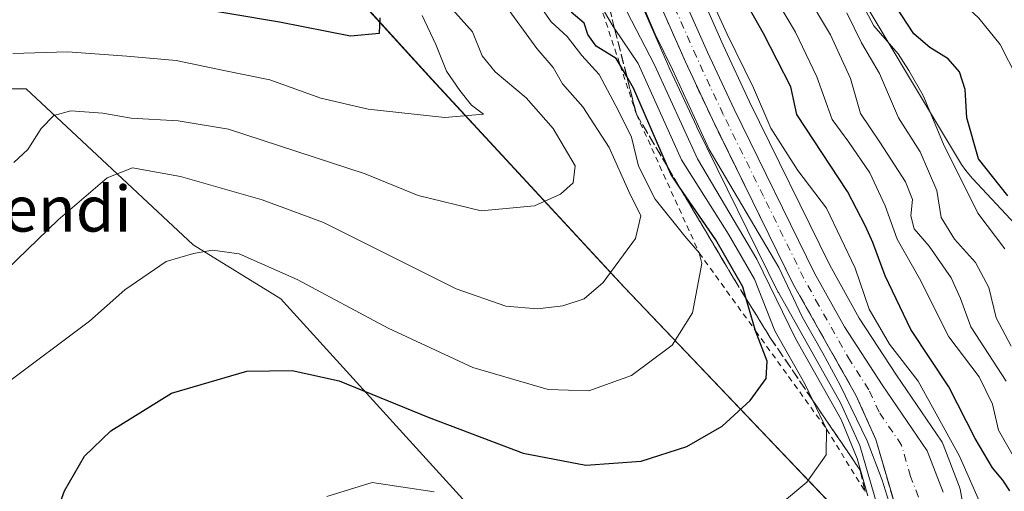
# Model space of a CAD drawing. Units: metres. Extents: x 640990 to 644436, y 4757642 to 4760028.
# Drawn here: x 643760 to 643932, y 4759045 to 4759127 of the extents above; entities that cross this region are included whole.
import ezdxf
from ezdxf.enums import TextEntityAlignment as Align

# ---------------------------------------------------------------- set-up
doc = ezdxf.new("R2010")
doc.units = ezdxf.units.M
doc.header["$MEASUREMENT"] = 0
for name, pattern in [('DGN Style 2', [1.648017, 0.98881, -0.659207]), ('DGN Style 3', [2.307223, 1.648017, -0.659207]), ('DGN Style 4', [2.638475, 1.318413, -0.659207, 0.001648, -0.659207])]:
    doc.linetypes.add(name, pattern=pattern)
for name, color, linetype, lineweight in [('Arbolado forestal CxS', 92, 'Continuous', 0), ('Carretera de calzada única Cxs', 7, 'Continuous', 13), ('Carretera de calzada única eje', 7, 'DGN Style 4', 0), ('Corriente artificial Cxs', 4, 'Continuous', 13), ('Curva de nivel maestra', 30, 'Continuous', 30), ('Curva de nivel normal', 30, 'Continuous', 0), ('Escarpado lineal', 30, 'DGN Style 2', 0), ('Espacio natural protegido', 121, 'Continuous', 13), ('Espacio natural protegido CxS', 121, 'Continuous', 0), ('Municipio', 91, 'Continuous', 13), ('Municipio CxS', 4, 'Continuous', 0), ('Núcleo urbano CxS', 7, 'Continuous', 0), ('Pastizal CxS', 92, 'Continuous', 0), ('Talud superficial', 30, 'DGN Style 3', 0), ('Texto cartográfico', 7, 'Continuous', 0)]:
    doc.layers.add(name, color=color, linetype=linetype, lineweight=lineweight)
doc.styles.add('Style-Arial', font='txt')

# ---------------------------------------------------------------- blocks, each defined once
blk = doc.blocks.new('*U12')
at = {"layer": 'Pastizal CxS', "color": 92, "linetype": 'Continuous', "lineweight": 0}
blk.add_polyline3d([(643737.2921, 4759115.3255, 798.8332), (643760.8765, 4759115.3251, 793.2054), (643790.1521, 4759087.9915, 780.7207), (643805.5345, 4759078.5254, 778.4112), (643806.0225, 4759077.9883, 778.2502), (643843.7767, 4759036.3889, 768.6391)], dxfattribs=at)
blk = doc.blocks.new('*U20')
at = {"layer": 'Arbolado forestal CxS', "color": 92, "linetype": 'Continuous', "lineweight": 0}
for points in [[(643869.1953, 4759129.0291, 760.8931), (643873.7075, 4759118.8023, 762.5191), (643878.4197, 4759108.6655, 761.2309), (643878.4479, 4759108.6065, 761.2355), (643892.6279, 4759079.7665, 762.8798), (643892.7079, 4759079.6147, 762.9456), (643903.6212, 4759060.2929, 764.5333), (643906.9781, 4759052.8503, 764.121), (643910.0254, 4759042.3479, 763.6112)], [(643907.8431, 4759036.3755, 766.1179), (643865.8151, 4759080.4561, 784.2939), (643832.0767, 4759116.8865, 797.0584), (643800.1283, 4759152.0869, 805.3803), (643785.1894, 4759180.6869, 817.1817), (643782.3973, 4759185.9309, 817.3648), (643778.0742, 4759187.4681, 819.3562), (643766.8151, 4759191.5627, 821.4292), (643762.7544, 4759191.5628, 821.917), (643759.6872, 4759191.5629, 822.2935)]]:
    blk.add_polyline3d(points, dxfattribs=at)

msp = doc.modelspace()

# ---------------------------------------------------------------- linework, layer by layer
at = {"layer": 'Arbolado forestal CxS', "color": 92, "linetype": 'Continuous', "lineweight": 0}
for points in [[(643926.1837, 4759036.1259, 758.281), (643924.5527, 4759045.2007, 757.0628), (643924.4081, 4759045.7256, 757.0459), (643921.5971, 4759052.9749, 756.3977), (643921.3981, 4759053.3901, 756.3338), (643921.2773, 4759053.5823, 756.3308), (643913.3875, 4759065.1327, 756.6717), (643906.8915, 4759075.1487, 756.722), (643901.7081, 4759084.4435, 757.9375), (643887.6467, 4759113.0447, 756.2509), (643883.0131, 4759123.0077, 755.4939), (643878.5799, 4759133.0671, 755.2111), (643873.9973, 4759144.1803, 754.6733), (643869.6927, 4759155.3781, 754.0431), (643861.9573, 4759178.3169, 754.3116), (643859.4141, 4759189.0544, 753.8965), (643855.7697, 4759216.5365, 753.0308), (643855.3497, 4759224.527, 752.1776), (643855.2821, 4759237.1947, 751.0652), (643857.0989, 4759244.5859, 751.0382), (643860.2863, 4759256.8918, 751.1685), (643871.2187, 4759286.4657, 750.2796)], [(643871.2187, 4759286.4657, 750.2796), (643860.2863, 4759256.8918, 751.1685), (643857.0989, 4759244.5859, 751.0382), (643855.2821, 4759237.1947, 751.0652), (643855.3497, 4759224.527, 752.1776), (643855.7697, 4759216.5365, 753.0308), (643859.4141, 4759189.0544, 753.8965), (643861.9573, 4759178.3169, 754.3116), (643869.6927, 4759155.3781, 754.0431), (643873.9973, 4759144.1803, 754.6733), (643878.5799, 4759133.0671, 755.2111), (643883.0131, 4759123.0077, 755.4939), (643887.6467, 4759113.0447, 756.2509), (643901.7081, 4759084.4435, 757.9375), (643906.8915, 4759075.1487, 756.722), (643913.3875, 4759065.1327, 756.6717), (643921.2773, 4759053.5823, 756.3308), (643921.3981, 4759053.3901, 756.3338), (643921.5971, 4759052.9749, 756.3977), (643924.4081, 4759045.7256, 757.0459), (643924.5527, 4759045.2007, 757.0628), (643926.1837, 4759036.1259, 758.281)], [(643759.6872, 4759191.5629, 822.2935), (643762.7544, 4759191.5628, 821.917), (643766.8151, 4759191.5627, 821.4292), (643778.0742, 4759187.4681, 819.3562), (643782.3973, 4759185.9309, 817.3648), (643785.1894, 4759180.6869, 817.1817), (643800.1283, 4759152.0869, 805.3803), (643832.0767, 4759116.8865, 797.0584), (643865.8151, 4759080.4561, 784.2939), (643907.8431, 4759036.3755, 766.1179)], [(643910.8501, 4759033.3263, 763.1885), (643909.6131, 4759034.5255, 764.3323), (643907.8485, 4759036.3697, 766.1122), (643907.8431, 4759036.3755, 766.1179), (643865.8151, 4759080.4561, 784.2939), (643832.0767, 4759116.8865, 797.0584), (643800.1283, 4759152.0869, 805.3803), (643785.1894, 4759180.6869, 817.1817), (643782.3973, 4759185.9309, 817.3648), (643778.0742, 4759187.4681, 819.3562), (643766.8151, 4759191.5627, 821.4292), (643762.7544, 4759191.5628, 821.917), (643759.6872, 4759191.5629, 822.2935)], [(643869.1953, 4759129.0291, 760.8931), (643873.7075, 4759118.8023, 762.5191), (643878.4197, 4759108.6655, 761.2309), (643878.4479, 4759108.6065, 761.2355), (643892.6279, 4759079.7665, 762.8798), (643892.7079, 4759079.6147, 762.9456), (643903.6212, 4759060.2929, 764.5333), (643906.9781, 4759052.8503, 764.121), (643910.0254, 4759042.3479, 763.6112)], [(643843.7767, 4759036.3889, 768.6391), (643806.0225, 4759077.9883, 778.2502), (643805.5345, 4759078.5254, 778.4112), (643790.1521, 4759087.9915, 780.7207), (643760.8765, 4759115.3251, 793.2054), (643737.2921, 4759115.3255, 798.8332)], [(643896.5557, 4759007.584, 761.5851), (643883.3381, 4759006.7071, 761.0306), (643843.7767, 4759036.3889, 768.6391), (643806.0225, 4759077.9883, 778.2502), (643805.5345, 4759078.5254, 778.4112), (643790.1521, 4759087.9915, 780.7207), (643760.8765, 4759115.3251, 793.2054), (643737.2921, 4759115.3255, 798.8332)]]:
    msp.add_polyline3d(points, dxfattribs=at)
at = {"layer": 'Carretera de calzada única Cxs', "color": 7, "linetype": 'Continuous', "lineweight": 13}
for points in [[(643912.9801, 4759042.9301, 760.4936), (643909.8001, 4759053.8901, 761.6541), (643906.3001, 4759061.6501, 762.1105), (643895.3201, 4759081.0901, 765.6909), (643881.1401, 4759109.9301, 761.1804), (643876.4401, 4759120.0401, 760.7388), (643871.9401, 4759130.2401, 760.4759), (643867.3001, 4759141.5101, 760.7337), (643862.9201, 4759152.9301, 758.9453), (643858.6201, 4759165.3301, 758.4318), (643855.0101, 4759176.3401, 761.0139), (643852.3201, 4759187.7601, 760.0511), (643848.5801, 4759215.8801, 762.8197), (643848.1401, 4759224.3301, 756.2288), (643848.0501, 4759238.0501, 756.6473), (643850.1201, 4759246.3401, 757.096), (643859.1701, 4759274.5801, 758.6115), (643864.4601, 4759288.9901, 758.5136)], [(643912.9801, 4759042.9301, 760.4936), (643909.8001, 4759053.8901, 761.6541), (643906.3001, 4759061.6501, 762.1105), (643895.3201, 4759081.0901, 765.6909), (643881.1401, 4759109.9301, 761.1804), (643876.4401, 4759120.0401, 760.7388), (643871.9401, 4759130.2401, 760.4759), (643867.3001, 4759141.5101, 760.7337), (643862.9201, 4759152.9301, 758.9453), (643858.6201, 4759165.3301, 758.4318), (643855.0101, 4759176.3401, 761.0139), (643852.3201, 4759187.7601, 760.0511), (643848.5801, 4759215.8801, 762.8197), (643848.1401, 4759224.3301, 756.2288), (643848.0501, 4759238.0501, 756.6473), (643850.1201, 4759246.3401, 757.096), (643859.1701, 4759274.5801, 758.6115), (643864.4601, 4759288.9901, 758.5136)], [(643868.4101, 4759287.5201, 751.1406), (643857.4201, 4759257.7901, 751.9832), (643854.1901, 4759245.3201, 751.8371), (643852.2801, 4759237.5501, 752.65), (643852.3501, 4759224.4401, 753.3275), (643852.7801, 4759216.2601, 754.1428), (643856.4601, 4759188.5101, 755.4366), (643859.0701, 4759177.4901, 755.3654), (643866.8701, 4759154.3601, 756.2728), (643871.2101, 4759143.0701, 757.0867), (643875.8201, 4759131.8901, 758.2653), (643880.2801, 4759121.7701, 758.4104), (643884.9401, 4759111.7501, 761.203), (643899.0501, 4759083.0501, 761.719), (643904.3201, 4759073.6001, 760.8492), (643910.8901, 4759063.4701, 759.4882), (643918.8001, 4759051.8901, 759.5895), (643921.6001, 4759044.6701, 759.9273)], [(643868.4101, 4759287.5201, 751.1406), (643857.4201, 4759257.7901, 751.9832), (643854.1901, 4759245.3201, 751.8371), (643852.2801, 4759237.5501, 752.65), (643852.3501, 4759224.4401, 753.3275), (643852.7801, 4759216.2601, 754.1428), (643856.4601, 4759188.5101, 755.4366), (643859.0701, 4759177.4901, 755.3654), (643866.8701, 4759154.3601, 756.2728), (643871.2101, 4759143.0701, 757.0867), (643875.8201, 4759131.8901, 758.2653), (643880.2801, 4759121.7701, 758.4104), (643884.9401, 4759111.7501, 761.203), (643899.0501, 4759083.0501, 761.719), (643904.3201, 4759073.6001, 760.8492), (643910.8901, 4759063.4701, 759.4882), (643918.8001, 4759051.8901, 759.5895), (643921.6001, 4759044.6701, 759.9273)]]:
    msp.add_polyline3d(points, dxfattribs=at)
at = {"layer": 'Carretera de calzada única eje', "color": 7, "linetype": 'DGN Style 4', "lineweight": 0}
msp.add_polyline3d([(643917.2801, 4759043.8001, 759.7617), (643915.8901, 4759047.4101, 759.8997), (643914.3001, 4759052.8901, 759.8023), (643910.3501, 4759058.6801, 760.3371), (643908.5801, 4759062.5601, 759.9683), (643905.3201, 4759067.6301, 760.6209), (643899.8201, 4759077.3401, 762.0798), (643897.1901, 4759082.0701, 760.9791), (643890.1001, 4759096.4901, 760.2476), (643883.0501, 4759110.8401, 759.2247), (643880.7101, 4759115.8501, 759.9534), (643878.3701, 4759120.9101, 758.7133), (643873.8901, 4759131.0601, 758.6772)], dxfattribs=at)
at = {"layer": 'Corriente artificial Cxs', "color": 4, "linetype": 'Continuous', "lineweight": 13, "extrusion": (-0.002858, -0.00287, 0.999992), "elevation": -14718.1414, "flags": 128}
msp.add_lwpolyline([(643490.1695, 4758898.6983), (643813.8735, 4759223.7296)], dxfattribs=at)
at = {"layer": 'Corriente artificial Cxs', "color": 4, "linetype": 'Continuous', "lineweight": 13, "extrusion": (-0.001257, -0.001263, 0.999998), "elevation": -6042.1254, "flags": 128}
msp.add_lwpolyline([(643816.5274, 4759241.2907), (643492.5407, 4758915.7145)], dxfattribs=at)
at = {"layer": 'Corriente artificial Cxs', "color": 4, "linetype": 'Continuous', "lineweight": 13}
msp.add_3dface([(643816.0601, 4759245.1301, 779.6406), (643492.0701, 4758919.5501, 778.8234), (643490.5701, 4758921.3401, 779.4898), (643814.2701, 4759246.3701, 781.3479)], dxfattribs=at)
at = {"layer": 'Curva de nivel maestra', "color": 30, "linetype": 'Continuous', "lineweight": 30, "flags": 128}
for points, elevation in [([(643787.53, 4759130.0201), (643805.29, 4759127.0501), (643817.76, 4759124.6201), (643822.82, 4759125.1101), (643822.92, 4759127.7901)], 800), ([(643933.28, 4759044.8601), (643932.03, 4759046.7601), (643930.22, 4759048.8901), (643927.17, 4759054.0301), (643922.59, 4759063.1201), (643915.92, 4759073.1801), (643911.42, 4759082.5601), (643909.29, 4759088.4001), (643908, 4759091.2401), (643904.81, 4759097.3401), (643895.93, 4759110.8501), (643894.87, 4759115.6501), (643890.11, 4759125.0201), (643886.83, 4759130.7801)], 750), ([(643932.93, 4759096.5501), (643927.75, 4759103.0601), (643925.72, 4759110.2601), (643925.44, 4759115.2201), (643924.45, 4759118.3101), (643922.44, 4759120.5801), (643919.24, 4759122.5601), (643916.47, 4759124.9401), (643913.22, 4759129.8701)], 725), ([(643763.22, 4759032.8501), (643767.64, 4759044.8801), (643771.12, 4759050.9601), (643775.72, 4759055.3901), (643786.35, 4759061.9801), (643799.59, 4759065.8601), (643807.5, 4759065.9701), (643815.75, 4759064.1401), (643831.32, 4759057.7701), (643847.99, 4759051.4601), (643858.99, 4759049.3701), (643868.66, 4759050.0801), (643876.66, 4759052.6401), (643882.84, 4759056.2301), (643887.74, 4759060.7101), (643890.59, 4759064.5501), (643890.74, 4759067.5901), (643888.72, 4759072.9101), (643887.0721, 4759078.5538), (643886.46, 4759080.6501), (643881.77, 4759088.8701), (643875.3904, 4759098.1173), (643873.85, 4759100.3501), (643873.2685, 4759101.698), (643867.34, 4759115.4401), (643866.1587, 4759117.4635), (643864.9868, 4759119.4708), (643864.31, 4759120.6301), (643860.8, 4759122.8201), (643859.3, 4759124.8701), (643858.69, 4759126.8601), (643856.42, 4759128.7901)], 775)]:
    msp.add_lwpolyline(points, dxfattribs=dict(at, elevation=elevation))
at = {"layer": 'Curva de nivel normal', "color": 30, "linetype": 'Continuous', "lineweight": 0, "flags": 128}
for points, elevation in [([(643934.55, 4759117.28), (643931.58, 4759123.09), (643927.86, 4759127.72), (643923.98, 4759131.41), (643921.22, 4759135.95), (643917.14, 4759144.88), (643911.86, 4759155.28), (643910.14, 4759163.48), (643910.33, 4759168.85), (643909.82, 4759196.18), (643910.18, 4759207.04), (643911.6, 4759215.79), (643912.1, 4759224.87), (643913.8, 4759237.29), (643916.24, 4759244.34), (643916.57, 4759248.11), (643917.12, 4759251.04), (643918.54, 4759254.64), (643920.46, 4759260.13), (643924.98, 4759270.86), (643928.12, 4759280.06), (643936.8241, 4759297.647)], 720), ([(643879.5, 4759134.28), (643883.71, 4759124.9), (643888.37, 4759115.48), (643891.38, 4759108.41), (643896.12, 4759100.99), (643901.17, 4759094.4), (643906.16, 4759083.9), (643908.63, 4759076.71), (643912.18, 4759070.58), (643917.18, 4759064.12), (643924.46, 4759050.94), (643929.44, 4759039.69)], 755), ([(643934.1, 4759050.58), (643931.31, 4759055.5), (643930.21, 4759060.07), (643927.91, 4759064.87), (643922.57, 4759071.86), (643917.46, 4759082.09), (643913.54, 4759088.97), (643911.4, 4759094.81), (643908.72, 4759100.58), (643905.03, 4759105.98), (643902.14, 4759109.93), (643899.44, 4759117.45), (643895.74, 4759125.27), (643892.27, 4759131.1)], 745), ([(643932.65, 4759064.1), (643926.43, 4759073.61), (643924.6, 4759078.6), (643922.97, 4759082.21), (643919.11, 4759087.78), (643916.52, 4759090.81), (643915.92, 4759093.08), (643916.19, 4759095.93), (643915.01, 4759099.02), (643910.48, 4759105.96), (643907.13, 4759111.02), (643905.33, 4759117.14), (643901.87, 4759124.79), (643897.23, 4759132.56)], 740), ([(643755.66, 4759081.89), (643766.52, 4759092.36), (643775.12, 4759099.72), (643779.52, 4759101.47), (643787.96, 4759099.98), (643802.24, 4759095.9), (643812.99, 4759091.9), (643836.24, 4759080.26), (643844.95, 4759077.24), (643850.49, 4759076.77), (643854.95, 4759077.31), (643858.66, 4759078.5), (643861.99, 4759081.39), (643867.66, 4759089.1), (643868.63, 4759093.09), (643866.5, 4759097.36), (643863.07, 4759105.06), (643858.42, 4759112.16), (643854.89, 4759116.22), (643853.24, 4759119.06), (643850.4, 4759122.4), (643844.61, 4759130.36)], 785), ([(643850.25, 4759130.81), (643852.9, 4759127.08), (643855.68, 4759124.52), (643858.3, 4759121.18), (643861.32, 4759117.83), (643864.67, 4759111.49), (643866.98, 4759106.84), (643868.22, 4759101.75), (643871.11, 4759095.97), (643876.32, 4759089.51), (643878.82, 4759086.6001), (643879.29, 4759084.71), (643877.64, 4759076.07), (643874.1, 4759070.42), (643866.99, 4759065.1), (643859.5, 4759062.39), (643852.36, 4759062.61), (643839.17, 4759066.47), (643824.32, 4759073.38), (643808.38, 4759081.9), (643798.24, 4759086.43), (643793.55, 4759087.08), (643790.25, 4759086.45), (643785.45, 4759085.09), (643778.21, 4759080.13), (643771.99, 4759074.61), (643757.32, 4759063.62)], 780), ([(643758.73, 4759102.4), (643761.18, 4759104.72), (643763.52, 4759108.4), (643765.74, 4759110.66), (643768.71, 4759111.49), (643774.34, 4759111.05), (643779.29, 4759110.19), (643787.53, 4759109.72), (643796.38, 4759108.24), (643820.31, 4759100.45), (643829.62, 4759096.64), (643840.66, 4759093.97), (643849.96, 4759094.84), (643854.51, 4759096.84), (643856.78, 4759098.85), (643857.11, 4759101.86), (643853.23, 4759108.36), (643848.53, 4759113.74), (643843.07, 4759118.28), (643840.78, 4759121.11), (643839.12, 4759125.31), (643835.14, 4759129.75)], 790), ([(643890.24, 4759040.16), (643897.72, 4759046.4), (643901.06, 4759051.18), (643901.15, 4759055.7101), (643898.7517, 4759060.7217), (643897.36, 4759063.63), (643892.1, 4759072.9), (643888.52, 4759081.96), (643883.99, 4759089.88), (643875.74, 4759102.88), (643868.13, 4759119.75), (643864.0205, 4759125.8906), (643863.78, 4759126.25), (643861.4604, 4759130.1309)], 770), ([(643865.32, 4759130.48), (643871, 4759119.52), (643878.53, 4759103.06), (643888.93, 4759085.46), (643895.73, 4759071.59), (643903.72, 4759057.38), (643906.51, 4759050.54), (643908.36, 4759044.0101)], 765), ([(643868.9, 4759130.09), (643871.12, 4759124.91), (643874.16, 4759118.73), (643880.58, 4759104.7), (643892.82, 4759084.01), (643896.87, 4759075.4), (643900.5, 4759069.03), (643903.52, 4759063.38), (643908.25, 4759053.67), (643910.9, 4759046.74), (643912.33, 4759042.07)], 760), ([(643932.42, 4759087.29), (643927.66, 4759093.53), (643921.62, 4759105.62), (643918.11, 4759114.16), (643915.56, 4759118.52), (643913.69, 4759121.48), (643909.45, 4759126.38), (643907.04, 4759130.9)], 730), ([(643758.54, 4759121.5), (643768.17, 4759121.82), (643778.54, 4759121.08), (643787.21, 4759120.32), (643795.86, 4759118.47), (643803.59, 4759116.9), (643812.52, 4759113.67), (643820.86, 4759111.76), (643834.26, 4759110.3), (643841.04, 4759110.9), (643838.93, 4759112.45), (643836.87, 4759115.06), (643834.57, 4759118.43), (643832.71, 4759123.07), (643830.32, 4759128.18)], 795), ([(643933.49, 4759070.23), (643930.86, 4759075.18), (643929.56, 4759080.52), (643927.26, 4759084.9), (643923.58, 4759089), (643921.24, 4759092.76), (643920.46, 4759097.53), (643917.56, 4759104.29), (643913.74, 4759110.22), (643910.44, 4759117.99), (643907.25, 4759123.39), (643904.72, 4759128.63)], 735), ([(643813.61, 4759043.9), (643821.56, 4759046.34), (643832.37, 4759044.7)], 770)]:
    msp.add_lwpolyline(points, dxfattribs=dict(at, elevation=elevation))
at = {"layer": 'Escarpado lineal', "color": 30, "linetype": 'DGN Style 2', "lineweight": 0}
for points in [[(643848.8706, 4759174.0068, 765.6839), (643852.38, 4759157.5801, 765.7504), (643861.4604, 4759130.1309, 769.7415), (643864.9868, 4759119.4708, 773.5042), (643867.8305, 4759110.8746, 776.8965)], [(643867.8305, 4759110.8746, 776.8965), (643878.82, 4759086.6001, 779.5731), (643888.72, 4759072.9101, 774.8595), (643901.15, 4759055.7101, 769.8392), (643907.9124, 4759044.7365, 765.1647)]]:
    msp.add_polyline3d(points, dxfattribs=at)
at = {"layer": 'Espacio natural protegido', "color": 121, "linetype": 'Continuous', "lineweight": 13, "flags": 128}
msp.add_lwpolyline([(643903.9004, 4759137.0234), (643924.2737, 4759102.9342), (643924.8117, 4759102.0831), (643925.5736, 4759101.0191), (643926.4046, 4759100.0081), (643926.8096, 4759099.5581), (643934.2184, 4759091.608)], dxfattribs=at)
at = {"layer": 'Espacio natural protegido CxS', "color": 121, "linetype": 'Continuous', "lineweight": 0, "flags": 128}
msp.add_lwpolyline([(643934.2184, 4759091.608), (643926.8096, 4759099.5581), (643926.4046, 4759100.0081), (643925.5736, 4759101.0191), (643924.8117, 4759102.0831), (643924.2737, 4759102.9342), (643903.9004, 4759137.0234)], dxfattribs=at)
at = {"layer": 'Municipio', "color": 91, "linetype": 'Continuous', "lineweight": 13, "flags": 128}
msp.add_lwpolyline([(643664.455, 4759350.656), (643724.814, 4759270.3), (643743.641, 4759245.766), (643747.331, 4759240.958), (643760.991, 4759223.156), (643765.944, 4759216.702), (643785.066, 4759180.795), (643800.007, 4759152.189), (643811.437, 4759139.594), (643831.949, 4759116.995), (643861.702, 4759084.864), (643865.69, 4759080.559), (643909.491, 4759034.627), (643919.944, 4759024.501), (643925.77, 4759017.606), (643935.461, 4759007.469), (643947.64, 4758992.67), (643958.15, 4758980.002), (643967.2, 4758969.095), (643980.7698, 4758949.6009)], dxfattribs=at)
msp.add_lwpolyline([(643664.455, 4759350.656), (643724.814, 4759270.3), (643743.641, 4759245.766), (643747.331, 4759240.958), (643760.991, 4759223.156), (643765.944, 4759216.702), (643785.066, 4759180.795), (643800.007, 4759152.189), (643811.437, 4759139.594), (643831.949, 4759116.995), (643861.702, 4759084.864), (643865.69, 4759080.559), (643909.491, 4759034.627), (643919.944, 4759024.501), (643925.77, 4759017.606), (643935.461, 4759007.469), (643947.64, 4758992.67), (643958.15, 4758980.002), (643967.2, 4758969.095), (643980.7698, 4758949.6009)], dxfattribs=at)
at = {"layer": 'Municipio CxS', "color": 4, "linetype": 'Continuous', "lineweight": 0, "flags": 128}
for points in [[(643935.461, 4759007.469), (643925.77, 4759017.606), (643919.944, 4759024.501), (643909.491, 4759034.627), (643865.69, 4759080.559), (643861.702, 4759084.864), (643831.949, 4759116.995), (643811.437, 4759139.594), (643800.007, 4759152.189), (643785.066, 4759180.795), (643765.944, 4759216.702), (643760.991, 4759223.156), (643747.331, 4759240.958), (643743.641, 4759245.766), (643724.814, 4759270.3), (643664.455, 4759350.656)], [(643664.455, 4759350.656), (643724.814, 4759270.3), (643743.641, 4759245.766), (643747.331, 4759240.958), (643760.991, 4759223.156), (643765.944, 4759216.702), (643785.066, 4759180.795), (643800.007, 4759152.189), (643811.437, 4759139.594), (643831.949, 4759116.995), (643861.702, 4759084.864), (643865.69, 4759080.559), (643909.491, 4759034.627), (643919.944, 4759024.501), (643925.77, 4759017.606), (643935.461, 4759007.469)]]:
    msp.add_lwpolyline(points, dxfattribs=at)
at = {"layer": 'Núcleo urbano CxS', "color": 7, "linetype": 'Continuous', "lineweight": 0}
for points in [[(643871.2187, 4759286.4657, 750.2796), (643860.2863, 4759256.8918, 751.1685), (643857.0989, 4759244.5859, 751.0382), (643855.2821, 4759237.1947, 751.0652), (643855.3497, 4759224.527, 752.1776), (643855.7697, 4759216.5365, 753.0308), (643859.4141, 4759189.0544, 753.8965), (643861.9573, 4759178.3169, 754.3116), (643869.6927, 4759155.3781, 754.0431), (643873.9973, 4759144.1803, 754.6733), (643878.5799, 4759133.0671, 755.2111), (643883.0131, 4759123.0077, 755.4939), (643887.6467, 4759113.0447, 756.2509), (643901.7081, 4759084.4435, 757.9375), (643906.8915, 4759075.1487, 756.722), (643913.3875, 4759065.1327, 756.6717), (643921.2773, 4759053.5823, 756.3308), (643921.3981, 4759053.3901, 756.3338), (643921.5971, 4759052.9749, 756.3977), (643924.4081, 4759045.7256, 757.0459), (643924.5527, 4759045.2007, 757.0628), (643926.1837, 4759036.1259, 758.281)], [(643871.2187, 4759286.4657, 750.2796), (643860.2863, 4759256.8918, 751.1685), (643857.0989, 4759244.5859, 751.0382), (643855.2821, 4759237.1947, 751.0652), (643855.3497, 4759224.527, 752.1776), (643855.7697, 4759216.5365, 753.0308), (643859.4141, 4759189.0544, 753.8965), (643861.9573, 4759178.3169, 754.3116), (643869.6927, 4759155.3781, 754.0431), (643873.9973, 4759144.1803, 754.6733), (643878.5799, 4759133.0671, 755.2111), (643883.0131, 4759123.0077, 755.4939), (643887.6467, 4759113.0447, 756.2509), (643901.7081, 4759084.4435, 757.9375), (643906.8915, 4759075.1487, 756.722), (643913.3875, 4759065.1327, 756.6717), (643921.2773, 4759053.5823, 756.3308), (643921.3981, 4759053.3901, 756.3338), (643921.5971, 4759052.9749, 756.3977), (643924.4081, 4759045.7256, 757.0459), (643924.5527, 4759045.2007, 757.0628), (643926.1837, 4759036.1259, 758.281)], [(643910.0254, 4759042.3479, 763.6112), (643906.9781, 4759052.8503, 764.121), (643903.6212, 4759060.2929, 764.5333), (643892.7079, 4759079.6147, 762.9456), (643892.6279, 4759079.7665, 762.8798), (643878.4479, 4759108.6065, 761.2355), (643878.4197, 4759108.6655, 761.2309), (643873.7075, 4759118.8023, 762.5191), (643869.1953, 4759129.0291, 760.8931)], [(643869.1953, 4759129.0291, 760.8931), (643873.7075, 4759118.8023, 762.5191), (643878.4197, 4759108.6655, 761.2309), (643878.4479, 4759108.6065, 761.2355), (643892.6279, 4759079.7665, 762.8798), (643892.7079, 4759079.6147, 762.9456), (643903.6212, 4759060.2929, 764.5333), (643906.9781, 4759052.8503, 764.121), (643910.0254, 4759042.3479, 763.6112)]]:
    msp.add_polyline3d(points, dxfattribs=at)
at = {"layer": 'Pastizal CxS', "color": 92, "linetype": 'Continuous', "lineweight": 0}
msp.add_polyline3d([(643896.5557, 4759007.584, 761.5851), (643883.3381, 4759006.7071, 761.0306), (643843.7767, 4759036.3889, 768.6391), (643806.0225, 4759077.9883, 778.2502), (643805.5345, 4759078.5254, 778.4112), (643790.1521, 4759087.9915, 780.7207), (643760.8765, 4759115.3251, 793.2054), (643737.2921, 4759115.3255, 798.8332)], dxfattribs=at)
at = {"layer": 'Talud superficial', "color": 30, "linetype": 'DGN Style 3', "lineweight": 0}
for points in [[(643848.14, 4759224.3301, 753.5417), (643848.58, 4759215.8801, 754.8994), (643852.32, 4759187.7601, 755.5565), (643854.3834, 4759179.0004, 756.9697), (643855.01, 4759176.3401, 757.0442), (643858.62, 4759165.3301, 756.3644), (643862.92, 4759152.9301, 756.2341), (643867.3, 4759141.5101, 756.9307), (643871.94, 4759130.2401, 757.7693), (643876.44, 4759120.0401, 758.8267), (643881.14, 4759109.9301, 758.7947), (643895.32, 4759081.0901, 760.3734), (643906.3, 4759061.6501, 760.9931), (643909.8, 4759053.8901, 761.4496), (643912.98, 4759042.9301, 760.9055), (643913.85, 4759034.8101, 761.2511), (643913.85, 4759028.9701, 761.0312), (643912.12, 4759021.6801, 760.6176), (643907.6, 4759012.9101, 760.3119), (643898.42, 4759005.1801, 760.441), (643896.1113, 4759003.9393, 760.1916)], [(643848.8706, 4759174.0068, 765.6839), (643858.3471, 4759146.3063, 765.8257), (643860.2569, 4759140.7238, 766.0775), (643864.0205, 4759125.8906, 769.111), (643866.1587, 4759117.4635, 774.3278), (643867.8305, 4759110.8746, 776.8965)], [(643907.9124, 4759044.7365, 768.3886), (643907.0355, 4759048.5031, 768.4408), (643898.7517, 4759060.7217, 773.7813), (643891.2402, 4759071.8012, 781.894), (643887.0721, 4759078.5538, 785.086), (643884.8572, 4759082.1421, 784.0784), (643875.3904, 4759098.1173, 778.6041), (643873.2685, 4759101.698, 778.0935), (643867.8305, 4759110.8746, 780.5829), (643866.1587, 4759117.4635, 779.0767), (643864.0205, 4759125.8906, 777.0851), (643860.2569, 4759140.7238, 773.071)], [(643871.94, 4759130.2401, 760.4761), (643876.44, 4759120.0401, 760.7389), (643881.14, 4759109.9301, 761.1805), (643895.32, 4759081.0901, 765.6911), (643906.3, 4759061.6501, 762.1107), (643909.8, 4759053.8901, 761.6541), (643912.98, 4759042.9301, 760.4936)], [(643867.8305, 4759110.8746, 776.8965), (643873.2685, 4759101.698, 774.406), (643875.3904, 4759098.1173, 774.7788), (643884.8572, 4759082.1421, 775.4171), (643887.0721, 4759078.5538, 774.3578), (643891.2402, 4759071.8012, 773.1302), (643898.7517, 4759060.7217, 770.5345), (643907.0355, 4759048.5031, 765.1207), (643907.9124, 4759044.7365, 765.1647)]]:
    msp.add_polyline3d(points, dxfattribs=at)

# ---------------------------------------------------------------- block references
at = {"layer": 'Arbolado forestal CxS', "color": 92, "linetype": 'Continuous', "lineweight": 0}
msp.add_blockref('*U20', (0, 0), dxfattribs=at)
at = {"layer": 'Pastizal CxS', "color": 92, "linetype": 'Continuous', "lineweight": 0}
msp.add_blockref('*U12', (0, 0), dxfattribs=at)

# ---------------------------------------------------------------- texts
at = {"layer": 'Texto cartográfico', "color": 7, "linetype": 'Continuous', "lineweight": 0, "style": 'Style-Arial'}
msp.add_text('Ataberrendi', height=8, dxfattribs=at).set_placement((643749.0541, 4759094.3102), align=Align.MIDDLE_CENTER)

doc.saveas('drawing.dxf')
